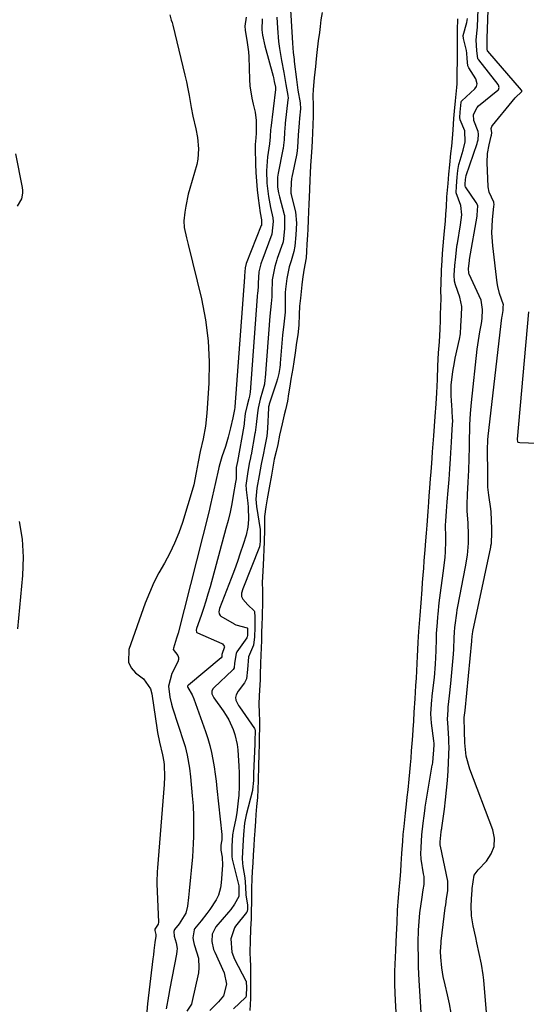
# Model space of a CAD drawing. Units: inches. Extents: x 1878741 to 1883808, y 394962 to 400335.
# Drawn here: x 1882504 to 1882686, y 399759 to 400114 of the extents above; entities that cross this region are included whole.
import ezdxf

# ---------------------------------------------------------------- set-up
doc = ezdxf.new("R2010")
doc.units = ezdxf.units.IN
doc.header["$MEASUREMENT"] = 0
doc.layers.add('7', color=7, linetype='Continuous')
doc.layers.add('8', color=7, linetype='Continuous')

msp = doc.modelspace()

# ---------------------------------------------------------------- linework, layer by layer
at = {"layer": '7', "color": 18}
for points in [[(1882684.8, 400088.26, 1628), (1882684.84, 400088.45, 1628), (1882684.8, 400088.64, 1628), (1882684.7, 400088.81, 1628), (1882672.53, 400102.79, 1628), (1882672.47, 400102.86, 1628), (1882672.42, 400102.94, 1628), (1882672.3, 400103.53, 1628), (1882672.29, 400106.69, 1628), (1882672.35, 400107.13, 1628), (1882672.37, 400107.35, 1628), (1882673.24, 400131.59, 1628)], [(1882659.36, 399755.95, 1626), (1882658.77, 399759.29, 1626), (1882658.06, 399762.6, 1626), (1882657.2, 399766.16, 1626), (1882656.55, 399769.22, 1626), (1882656.06, 399772.3, 1626), (1882655.62, 399776.15, 1626), (1882655.58, 399778.23, 1626), (1882655.76, 399781.32, 1626), (1882655.82, 399781.94, 1626), (1882657.26, 399793.91, 1626), (1882657.4, 399795.05, 1626), (1882657.71, 399797.31, 1626), (1882658.13, 399800.13, 1626), (1882658.15, 399803.57, 1626), (1882655.51, 399816.2, 1626), (1882655.47, 399816.46, 1626), (1882655.44, 399816.85, 1626), (1882655.47, 399817.68, 1626), (1882655.82, 399821.32, 1626), (1882655.91, 399822.15, 1626), (1882655.96, 399822.56, 1626), (1882656, 399822.83, 1626), (1882656.92, 399829.46, 1626), (1882657.35, 399832.91, 1626), (1882657.73, 399836.37, 1626), (1882658.02, 399839.84, 1626), (1882658.25, 399843.31, 1626), (1882658.56, 399849.18, 1626), (1882658.63, 399852.05, 1626), (1882658.59, 399853.49, 1626), (1882658.52, 399854.93, 1626), (1882658.12, 399860.76, 1626), (1882658.06, 399861.89, 1626), (1882658.24, 399865.38, 1626), (1882658.32, 399866.26, 1626), (1882658.77, 399870.37, 1626), (1882659.2, 399874.78, 1626), (1882660.16, 399885.38, 1626), (1882660.3, 399887.27, 1626), (1882660.48, 399891.35, 1626), (1882660.6, 399893.3, 1626), (1882660.72, 399894.97, 1626), (1882660.8, 399895.81, 1626), (1882661.39, 399900.23, 1626), (1882661.59, 399901.39, 1626), (1882661.8, 399902.56, 1626), (1882664.58, 399916.9, 1626), (1882665.25, 399921.16, 1626), (1882665.61, 399925.47, 1626), (1882665.62, 399928.34, 1626), (1882665.48, 399932.79, 1626), (1882665.18, 399936.94, 1626), (1882665.15, 399939.4, 1626), (1882665.32, 399942.98, 1626), (1882665.53, 399947.38, 1626), (1882665.63, 399949.58, 1626), (1882665.72, 399951.78, 1626), (1882665.89, 399955.79, 1626), (1882665.98, 399960.14, 1626), (1882665.99, 399962.97, 1626), (1882666.06, 399966.42, 1626), (1882666.1, 399968.16, 1626), (1882666.3, 399972.19, 1626), (1882666.67, 399976.21, 1626), (1882668.8, 399995.35, 1626), (1882668.99, 399996.91, 1626), (1882669.73, 400001.58, 1626), (1882670.3, 400004.68, 1626), (1882670.49, 400006.4, 1626), (1882670.62, 400009.71, 1626), (1882670.21, 400013, 1626), (1882665.87, 400022.44, 1626), (1882665.79, 400022.64, 1626), (1882665.69, 400022.96, 1626), (1882665.63, 400024.33, 1626), (1882665.85, 400026.4, 1626), (1882665.94, 400027.23, 1626), (1882665.99, 400027.64, 1626), (1882666.02, 400027.77, 1626), (1882668.72, 400043.39, 1626), (1882668.77, 400043.71, 1626), (1882668.93, 400047.11, 1626), (1882668.84, 400047.41, 1626), (1882668.42, 400048.23, 1626), (1882664.54, 400053.97, 1626), (1882664.44, 400054.16, 1626), (1882664.37, 400054.83, 1626), (1882664.52, 400056.59, 1626), (1882664.75, 400057.96, 1626), (1882668.7, 400069.58, 1626), (1882668.89, 400070.2, 1626), (1882669.06, 400070.88, 1626), (1882669.24, 400072.96, 1626), (1882669.05, 400073.87, 1626), (1882667.59, 400077.83, 1626), (1882667.4, 400079.97, 1626), (1882668.72, 400082.56, 1626), (1882669.25, 400083.08, 1626), (1882676.18, 400088.74, 1626), (1882676.38, 400088.95, 1626), (1882676.68, 400089.74, 1626), (1882676.48, 400090.57, 1626), (1882676.32, 400090.82, 1626), (1882669.29, 400099.66, 1626), (1882669.03, 400100.07, 1626), (1882668.65, 400103.11, 1626), (1882668.33, 400106.86, 1626), (1882668.78, 400110.53, 1626), (1882668.87, 400111.4, 1626), (1882668.89, 400111.7, 1626), (1882669.43, 400127.08, 1626)], [(1882601.32, 400119.78, 1624), (1882602.22, 400105.71, 1624), (1882602.5, 400102.38, 1624), (1882602.67, 400100.72, 1624), (1882602.77, 400099.89, 1624), (1882602.86, 400099.06, 1624), (1882603.61, 400092.61, 1624), (1882604.19, 400088.81, 1624), (1882604.99, 400084.24, 1624), (1882605.06, 400082.05, 1624), (1882604.72, 400078.65, 1624), (1882604.57, 400076.97, 1624), (1882604.31, 400072.5, 1624), (1882604.05, 400068.06, 1624), (1882603.74, 400065.9, 1624), (1882603.63, 400065.36, 1624), (1882601.95, 400057.39, 1624), (1882601.87, 400056.96, 1624), (1882601.7, 400055.34, 1624), (1882601.57, 400052.34, 1624), (1882601.64, 400051.68, 1624), (1882601.73, 400051.24, 1624), (1882601.78, 400051.03, 1624), (1882603.3, 400044.87, 1624), (1882603.66, 400040.81, 1624), (1882603.42, 400036.65, 1624), (1882603.09, 400032.56, 1624), (1882602.67, 400030.65, 1624), (1882601.69, 400027.29, 1624), (1882601.06, 400025.06, 1624), (1882600.16, 400020.91, 1624), (1882599.64, 400017.08, 1624), (1882599.6, 400015.79, 1624), (1882599.57, 400011.76, 1624), (1882599.57, 400010.57, 1624), (1882599.56, 400008.73, 1624), (1882599.1, 400004.36, 1624), (1882598.67, 400000.38, 1624), (1882597.83, 399990.33, 1624), (1882597.79, 399989.8, 1624), (1882597.68, 399988.73, 1624), (1882597.35, 399986.63, 1624), (1882596.83, 399984.72, 1624), (1882596.46, 399983.53, 1624), (1882593.86, 399975.61, 1624), (1882593.76, 399975.26, 1624), (1882593.62, 399974.56, 1624), (1882593.59, 399974.19, 1624), (1882593.18, 399966.82, 1624), (1882592.95, 399964, 1624), (1882592.18, 399959.76, 1624), (1882591.78, 399957.84, 1624), (1882590.94, 399953.91, 1624), (1882590.21, 399949.83, 1624), (1882589.41, 399945.22, 1624), (1882588.99, 399941.33, 1624), (1882589.21, 399938.71, 1624), (1882590.52, 399930.38, 1624), (1882590.54, 399930.2, 1624), (1882590.59, 399929.67, 1624), (1882590.53, 399926.25, 1624), (1882590.48, 399924.8, 1624), (1882590.37, 399924.25, 1624), (1882590.32, 399924.11, 1624), (1882584.27, 399908.99, 1624), (1882583.88, 399907.36, 1624), (1882583.9, 399906.25, 1624), (1882584.29, 399905.27, 1624), (1882586.16, 399903.25, 1624), (1882588.43, 399901.01, 1624), (1882588.53, 399900.79, 1624), (1882588.68, 399898.77, 1624), (1882588.59, 399895.03, 1624), (1882588.5, 399891.71, 1624), (1882588.13, 399888.7, 1624), (1882586.31, 399884.43, 1624), (1882585.97, 399879.86, 1624), (1882585.66, 399876.51, 1624), (1882584.89, 399875.03, 1624), (1882582.61, 399872.11, 1624), (1882581.88, 399870.73, 1624), (1882581.69, 399869.75, 1624), (1882581.86, 399868.77, 1624), (1882582.73, 399866.9, 1624), (1882583.07, 399866.38, 1624), (1882588.54, 399858.65, 1624), (1882588.67, 399858.41, 1624), (1882588.76, 399857.73, 1624), (1882588.68, 399854.14, 1624), (1882588.65, 399853.28, 1624), (1882588.64, 399853.07, 1624), (1882588.19, 399842.32, 1624), (1882588.17, 399841.86, 1624), (1882588.12, 399839.86, 1624), (1882587.86, 399836.47, 1624), (1882587.82, 399836.29, 1624), (1882585.52, 399827.43, 1624), (1882585.25, 399826.29, 1624), (1882584.93, 399824.49, 1624), (1882584.61, 399820.4, 1624), (1882584.34, 399816.3, 1624), (1882584.08, 399811.7, 1624), (1882584.16, 399810.01, 1624), (1882584.3, 399808.89, 1624), (1882585.06, 399804.74, 1624), (1882585.23, 399801.55, 1624), (1882585.42, 399798.45, 1624), (1882585.97, 399794.97, 1624), (1882585.95, 399793.33, 1624), (1882585.86, 399792.69, 1624), (1882585.73, 399792.41, 1624), (1882585.64, 399792.28, 1624), (1882581.69, 399787.28, 1624), (1882581.33, 399786.78, 1624), (1882580.05, 399782.77, 1624), (1882580.35, 399777.95, 1624), (1882581.3, 399775.49, 1624), (1882585.4, 399767.67, 1624), (1882585.47, 399767.51, 1624), (1882585.56, 399767.19, 1624), (1882585.63, 399765.39, 1624), (1882585.57, 399762.37, 1624), (1882585.35, 399761.78, 1624), (1882585.24, 399761.66, 1624), (1882580.91, 399757.48, 1624)], [(1882557.98, 400115.91, 1632), (1882558.55, 400114.07, 1632), (1882558.81, 400113.15, 1632), (1882559.05, 400112.22, 1632), (1882563.47, 400094.22, 1632), (1882564.04, 400091.77, 1632), (1882564.56, 400089.31, 1632), (1882565.01, 400086.83, 1632), (1882565.69, 400082.5, 1632), (1882566.25, 400079.39, 1632), (1882567.35, 400074.79, 1632), (1882567.97, 400071.71, 1632), (1882568.41, 400067.6, 1632), (1882568.12, 400063.87, 1632), (1882567.71, 400062.02, 1632), (1882565.19, 400053.37, 1632), (1882564.62, 400051.25, 1632), (1882563.73, 400046.95, 1632), (1882563.4, 400044.78, 1632), (1882563.07, 400041.65, 1632), (1882563.22, 400039.2, 1632), (1882564.05, 400035.57, 1632), (1882564.64, 400033.14, 1632), (1882569.38, 400013.54, 1632), (1882570.85, 400005.99, 1632), (1882571.86, 399998.41, 1632), (1882572.18, 399990.76, 1632), (1882572.04, 399983.07, 1632), (1882571.35, 399972.3, 1632), (1882570.87, 399967.66, 1632), (1882570.01, 399963.08, 1632), (1882569.01, 399958.51, 1632), (1882568.27, 399954.72, 1632), (1882567.57, 399950.93, 1632), (1882566.67, 399946.5, 1632), (1882566.42, 399945.63, 1632), (1882562.55, 399932.91, 1632), (1882561.24, 399929.11, 1632), (1882559.75, 399925.39, 1632), (1882557.99, 399921.8, 1632), (1882556.05, 399918.28, 1632), (1882554.08, 399914.77, 1632), (1882552.25, 399911.19, 1632), (1882550.64, 399907.51, 1632), (1882549.17, 399903.77, 1632), (1882543.22, 399887.15, 1632), (1882543.09, 399882.53, 1632), (1882544.13, 399880.54, 1632), (1882545.71, 399878.71, 1632), (1882548.58, 399876.51, 1632), (1882551.01, 399872.85, 1632), (1882551.48, 399871.1, 1632), (1882551.65, 399870.21, 1632), (1882553.35, 399858.83, 1632), (1882553.63, 399857.12, 1632), (1882554.31, 399853.71, 1632), (1882555.42, 399849.15, 1632), (1882555.92, 399846.56, 1632), (1882556, 399845.52, 1632), (1882556.1, 399841.16, 1632), (1882555.97, 399838.46, 1632), (1882553.55, 399808.36, 1632), (1882553.45, 399806.93, 1632), (1882553.38, 399803.33, 1632), (1882553.4, 399802.61, 1632), (1882553.92, 399788.74, 1632), (1882553.81, 399788.02, 1632), (1882552.65, 399786.29, 1632), (1882552.61, 399785.74, 1632), (1882552.96, 399784.33, 1632), (1882552.94, 399783.73, 1632), (1882552.65, 399781.41, 1632), (1882552.28, 399778.5, 1632), (1882552.1, 399777.04, 1632), (1882551.93, 399775.58, 1632), (1882550.01, 399759.36, 1632), (1882549.65, 399755.17, 1632)], [(1882612.92, 400116.73, 1622), (1882612.47, 400114.11, 1622), (1882612.2, 400111.71, 1622), (1882611.94, 400109.53, 1622), (1882611.46, 400106.58, 1622), (1882610.93, 400102.34, 1622), (1882610.71, 400100.03, 1622), (1882610.45, 400097.35, 1622), (1882610.03, 400093.25, 1622), (1882609.71, 400089.05, 1622), (1882609.6, 400086.9, 1622), (1882609.61, 400083.3, 1622), (1882609.7, 400079.39, 1622), (1882609.55, 400076.25, 1622), (1882609.41, 400073.38, 1622), (1882609.28, 400070.53, 1622), (1882609.17, 400068.23, 1622), (1882608.97, 400064.79, 1622), (1882608.76, 400061.6, 1622), (1882608.63, 400058.8, 1622), (1882608.52, 400056.48, 1622), (1882608.35, 400053.01, 1622), (1882608.22, 400050.24, 1622), (1882608.08, 400047.64, 1622), (1882607.99, 400044.98, 1622), (1882607.9, 400041.94, 1622), (1882607.72, 400038.61, 1622), (1882607.6, 400036.48, 1622), (1882607.42, 400033.27, 1622), (1882607.26, 400030.61, 1622), (1882607.09, 400028.29, 1622), (1882606.26, 400023.83, 1622), (1882605.78, 400020.64, 1622), (1882605.55, 400018.53, 1622), (1882605.05, 400013.77, 1622), (1882604.75, 400010.9, 1622), (1882604.59, 400007.85, 1622), (1882604.44, 400004.05, 1622), (1882604.08, 400000.61, 1622), (1882603.71, 399997.77, 1622), (1882603.21, 399994.08, 1622), (1882602.73, 399990.78, 1622), (1882602.31, 399988.43, 1622), (1882601.6, 399984.56, 1622), (1882601.24, 399982.05, 1622), (1882600.83, 399979.28, 1622), (1882600.36, 399976.67, 1622), (1882599.66, 399973.55, 1622), (1882599.22, 399971.75, 1622), (1882598.44, 399968.49, 1622), (1882597.56, 399964.35, 1622), (1882596.89, 399961, 1622), (1882596.28, 399958.43, 1622), (1882595.66, 399955.67, 1622), (1882595.11, 399952.83, 1622), (1882594.61, 399949.98, 1622), (1882593.82, 399945.41, 1622), (1882593.13, 399941.42, 1622), (1882592.63, 399938.57, 1622), (1882592.15, 399935.02, 1622), (1882592.09, 399930.63, 1622), (1882591.96, 399925.64, 1622), (1882591.91, 399923.43, 1622), (1882591.82, 399920.01, 1622), (1882591.58, 399915.29, 1622), (1882591.31, 399911.25, 1622), (1882591.4, 399908.32, 1622), (1882591.36, 399904.08, 1622), (1882591.24, 399899.46, 1622), (1882591.14, 399895.41, 1622), (1882591.1, 399893.82, 1622), (1882591.01, 399890.41, 1622), (1882590.93, 399887.57, 1622), (1882590.81, 399885.11, 1622), (1882590.68, 399882.07, 1622), (1882590.57, 399878.04, 1622), (1882590.53, 399876.28, 1622), (1882590.38, 399872.32, 1622), (1882590.25, 399870.46, 1622), (1882590.1, 399867.22, 1622), (1882590.23, 399864.47, 1622), (1882590.34, 399861.09, 1622), (1882590.29, 399858.88, 1622), (1882590.21, 399855.56, 1622), (1882590.15, 399852.86, 1622), (1882590.06, 399849.48, 1622), (1882589.94, 399845, 1622), (1882589.82, 399840.01, 1622), (1882589.71, 399836.66, 1622), (1882589.55, 399833.78, 1622), (1882589.27, 399830.53, 1622), (1882589.02, 399827.57, 1622), (1882588.87, 399825.22, 1622), (1882588.64, 399821.7, 1622), (1882588.45, 399818.77, 1622), (1882588.3, 399816.46, 1622), (1882588.07, 399812.94, 1622), (1882587.89, 399810.15, 1622), (1882587.74, 399807.1, 1622), (1882587.62, 399804.47, 1622), (1882587.44, 399800.89, 1622), (1882587.39, 399798.02, 1622), (1882587.39, 399795.74, 1622), (1882587.36, 399792.94, 1622), (1882587.33, 399790.03, 1622), (1882587.12, 399786.41, 1622), (1882586.91, 399781.95, 1622), (1882586.87, 399778.04, 1622), (1882586.97, 399774.97, 1622), (1882587.08, 399773.35, 1622), (1882587.14, 399770.09, 1622), (1882587.13, 399768.26, 1622), (1882587.11, 399765.46, 1622), (1882587.09, 399761.25, 1622), (1882586.9, 399756.97, 1622)], [(1882591.23, 400114.49, 1628), (1882591.22, 400110.59, 1628), (1882591.41, 400108.65, 1628), (1882592.19, 400104.81, 1628), (1882595.2, 400093.88, 1628), (1882595.32, 400093.4, 1628), (1882595.67, 400091.92, 1628), (1882596.06, 400089.9, 1628), (1882596.13, 400089.32, 1628), (1882596.12, 400088.97, 1628), (1882594.38, 400075.13, 1628), (1882594.33, 400074.65, 1628), (1882594.16, 400071.99, 1628), (1882593.91, 400069.39, 1628), (1882593.22, 400064.78, 1628), (1882593.04, 400063.08, 1628), (1882592.88, 400059.66, 1628), (1882593, 400055.24, 1628), (1882593.59, 400050.42, 1628), (1882594.33, 400046.45, 1628), (1882595.19, 400042.73, 1628), (1882595.31, 400041.42, 1628), (1882594.82, 400036.87, 1628), (1882591.15, 400027.16, 1628), (1882591.06, 400026.91, 1628), (1882590.78, 400026.17, 1628), (1882590.1, 400023.22, 1628), (1882589.88, 400019.17, 1628), (1882589.87, 400017.83, 1628), (1882589.58, 400015.36, 1628), (1882589.53, 400014.84, 1628), (1882589.51, 400014.58, 1628), (1882589.49, 400014.32, 1628), (1882586.92, 399979.87, 1628), (1882586.76, 399978.48, 1628), (1882586.5, 399977.42, 1628), (1882585.85, 399975.15, 1628), (1882585.21, 399972.15, 1628), (1882584.85, 399968.85, 1628), (1882584.77, 399968.11, 1628), (1882584.73, 399967.87, 1628), (1882584.69, 399967.62, 1628), (1882582.39, 399954.9, 1628), (1882581.97, 399952.71, 1628), (1882581.87, 399948.57, 1628), (1882581.74, 399947.4, 1628), (1882580.89, 399942.57, 1628), (1882580.32, 399939.58, 1628), (1882579.7, 399936.6, 1628), (1882578.99, 399933.63, 1628), (1882578.24, 399930.69, 1628), (1882572.51, 399909.64, 1628), (1882571.77, 399907.04, 1628), (1882571, 399904.46, 1628), (1882570.16, 399901.9, 1628), (1882569.28, 399899.35, 1628), (1882567.62, 399894.71, 1628), (1882567.5, 399894.03, 1628), (1882567.66, 399893.4, 1628), (1882567.81, 399893.26, 1628), (1882567.99, 399893.14, 1628), (1882576.7, 399889.2, 1628), (1882576.95, 399889.1, 1628), (1882577, 399889.08, 1628), (1882577.65, 399888.33, 1628), (1882577.74, 399888.06, 1628), (1882576.8, 399885.34, 1628), (1882576.75, 399884.44, 1628), (1882576.56, 399884.14, 1628), (1882564.71, 399874.26, 1628), (1882564.56, 399874.12, 1628), (1882564.41, 399873.85, 1628), (1882564.39, 399873.66, 1628), (1882564.48, 399873.41, 1628), (1882566.03, 399870.73, 1628), (1882566.61, 399869.36, 1628), (1882570.92, 399857.5, 1628), (1882571.74, 399855.01, 1628), (1882572.48, 399852.49, 1628), (1882573.07, 399849.94, 1628), (1882573.57, 399847.37, 1628), (1882573.98, 399844.77, 1628), (1882574.36, 399842.17, 1628), (1882574.69, 399839.57, 1628), (1882575, 399836.96, 1628), (1882576.75, 399820.35, 1628), (1882576.79, 399819.87, 1628), (1882576.7, 399818.43, 1628), (1882576.52, 399817.28, 1628), (1882576.45, 399816.44, 1628), (1882576.44, 399814.78, 1628), (1882576.87, 399812.17, 1628), (1882576.95, 399809.37, 1628), (1882576.52, 399802.94, 1628), (1882576.3, 399801.12, 1628), (1882575.55, 399798.48, 1628), (1882574.76, 399796.83, 1628), (1882572.41, 399793.3, 1628), (1882571.4, 399791.91, 1628), (1882569.26, 399789.21, 1628), (1882566.92, 399786.32, 1628), (1882566.75, 399786.02, 1628), (1882566.32, 399783.13, 1628), (1882566.52, 399781.78, 1628), (1882566.84, 399780.72, 1628), (1882566.96, 399780.37, 1628), (1882568.33, 399775.82, 1628), (1882568.53, 399772.28, 1628), (1882568.3, 399770.49, 1628), (1882565.99, 399759.83, 1628), (1882565.82, 399759.25, 1628), (1882564.13, 399756.72, 1628)], [(1882596.63, 400115.1, 1626), (1882596.77, 400111.16, 1626), (1882597.14, 400106.27, 1626), (1882597.48, 400103.84, 1626), (1882598.29, 400099.48, 1626), (1882599.11, 400095.15, 1626), (1882599.86, 400090.82, 1626), (1882600.55, 400086.9, 1626), (1882600.6, 400085.9, 1626), (1882600.56, 400085.24, 1626), (1882599.57, 400076.9, 1626), (1882599.52, 400076.49, 1626), (1882599.3, 400073.68, 1626), (1882599.17, 400070.9, 1626), (1882599.01, 400068.92, 1626), (1882598.83, 400067.76, 1626), (1882598.76, 400067.38, 1626), (1882597.07, 400058.85, 1626), (1882596.85, 400057.43, 1626), (1882596.83, 400053.85, 1626), (1882597.2, 400051.74, 1626), (1882597.53, 400050.36, 1626), (1882599.2, 400043.9, 1626), (1882599.29, 400043.55, 1626), (1882599.36, 400038.77, 1626), (1882598.81, 400034.11, 1626), (1882598.71, 400033.78, 1626), (1882596.72, 400028.05, 1626), (1882596.58, 400027.65, 1626), (1882596.16, 400026.45, 1626), (1882595.81, 400025.23, 1626), (1882594.89, 400020.38, 1626), (1882594.73, 400015.6, 1626), (1882594.73, 400014.3, 1626), (1882594.59, 400011.84, 1626), (1882594.09, 400007.34, 1626), (1882592.37, 399985.09, 1626), (1882592.3, 399984.33, 1626), (1882592.11, 399982.82, 1626), (1882591.43, 399980.2, 1626), (1882590.61, 399977.34, 1626), (1882589.84, 399974.07, 1626), (1882589.56, 399972.41, 1626), (1882589.08, 399968.2, 1626), (1882588.76, 399965.37, 1626), (1882588.69, 399964.97, 1626), (1882587.27, 399957.33, 1626), (1882587.22, 399957.04, 1626), (1882587.04, 399956.18, 1626), (1882586.61, 399954.16, 1626), (1882585.95, 399950.45, 1626), (1882585.39, 399946.26, 1626), (1882585.47, 399945.04, 1626), (1882585.51, 399944.64, 1626), (1882586.12, 399939.81, 1626), (1882586.27, 399938.37, 1626), (1882586.41, 399934.02, 1626), (1882586.14, 399931.15, 1626), (1882585.48, 399928.34, 1626), (1882584.42, 399924.94, 1626), (1882583.42, 399921.87, 1626), (1882582.39, 399918.8, 1626), (1882581.29, 399915.76, 1626), (1882580.16, 399912.74, 1626), (1882575.96, 399901.85, 1626), (1882575.72, 399900.72, 1626), (1882575.8, 399899.97, 1626), (1882576.16, 399899.38, 1626), (1882576.44, 399899.14, 1626), (1882581.15, 399896.32, 1626), (1882581.3, 399896.24, 1626), (1882581.75, 399896.01, 1626), (1882585.93, 399894.85, 1626), (1882585.97, 399894.81, 1626), (1882586, 399894.75, 1626), (1882586.01, 399893.69, 1626), (1882585.97, 399892.18, 1626), (1882585.91, 399891.65, 1626), (1882585.81, 399891.39, 1626), (1882585.76, 399891.31, 1626), (1882582.19, 399886.23, 1626), (1882581.87, 399885.69, 1626), (1882581.37, 399882.12, 1626), (1882581.17, 399880.46, 1626), (1882580.81, 399879.84, 1626), (1882580.65, 399879.67, 1626), (1882573.97, 399873.35, 1626), (1882573.55, 399872.87, 1626), (1882573.11, 399872.04, 1626), (1882573.16, 399871.16, 1626), (1882573.53, 399870.35, 1626), (1882573.93, 399869.7, 1626), (1882577.27, 399864.93, 1626), (1882578.3, 399863.33, 1626), (1882579.26, 399861.7, 1626), (1882580.88, 399858.28, 1626), (1882581.5, 399856.49, 1626), (1882582.32, 399852.83, 1626), (1882582.53, 399850.95, 1626), (1882582.87, 399845.02, 1626), (1882582.97, 399842.57, 1626), (1882582.98, 399837.67, 1626), (1882582.85, 399834.61, 1626), (1882582.69, 399832.47, 1626), (1882582.15, 399828.22, 1626), (1882581.76, 399826.11, 1626), (1882580.97, 399822.23, 1626), (1882580.65, 399820.26, 1626), (1882580.38, 399816.14, 1626), (1882580.31, 399812.5, 1626), (1882580.5, 399811.52, 1626), (1882582.86, 399801.84, 1626), (1882582.91, 399801.59, 1626), (1882582.94, 399800.79, 1626), (1882582.91, 399798.04, 1626), (1882581.34, 399795.25, 1626), (1882579.96, 399793.3, 1626), (1882579.2, 399792.38, 1626), (1882574.6, 399787.07, 1626), (1882573.29, 399784.49, 1626), (1882573.17, 399781.78, 1626), (1882573.78, 399778.87, 1626), (1882573.97, 399778.39, 1626), (1882574.18, 399777.91, 1626), (1882577.6, 399770.54, 1626), (1882578.41, 399766.39, 1626), (1882577.31, 399762.26, 1626), (1882575.58, 399759.99, 1626), (1882572.46, 399756.95, 1626)], [(1882639.51, 399756.26, 1622), (1882639.32, 399760.69, 1622), (1882639.21, 399763.22, 1622), (1882639.09, 399766.37, 1622), (1882639.12, 399771.16, 1622), (1882639.23, 399773.48, 1622), (1882639.35, 399776.18, 1622), (1882639.44, 399778.5, 1622), (1882639.6, 399781.61, 1622), (1882639.74, 399784.33, 1622), (1882639.89, 399788.49, 1622), (1882640.1, 399793.08, 1622), (1882640.41, 399797.72, 1622), (1882640.82, 399801.78, 1622), (1882641.04, 399804.15, 1622), (1882641.22, 399807.14, 1622), (1882641.36, 399809.71, 1622), (1882641.6, 399813.57, 1622), (1882641.93, 399817.98, 1622), (1882642.14, 399820.34, 1622), (1882642.44, 399823.3, 1622), (1882642.94, 399828.03, 1622), (1882643.29, 399831.31, 1622), (1882643.56, 399833.9, 1622), (1882643.84, 399836.48, 1622), (1882644.27, 399840.31, 1622), (1882644.51, 399842.81, 1622), (1882644.73, 399845.48, 1622), (1882644.91, 399847.89, 1622), (1882645.12, 399850.56, 1622), (1882645.32, 399853.23, 1622), (1882645.53, 399855.92, 1622), (1882645.71, 399858.3, 1622), (1882645.88, 399861.21, 1622), (1882646.06, 399864.44, 1622), (1882646.38, 399869.34, 1622), (1882646.68, 399874.05, 1622), (1882646.85, 399876.75, 1622), (1882646.99, 399879.38, 1622), (1882647.13, 399882.01, 1622), (1882647.27, 399884.64, 1622), (1882647.39, 399886.94, 1622), (1882647.52, 399889.76, 1622), (1882647.75, 399893.59, 1622), (1882647.96, 399896.46, 1622), (1882648.18, 399899.34, 1622), (1882648.52, 399903.89, 1622), (1882648.89, 399908.71, 1622), (1882649.09, 399911.3, 1622), (1882649.28, 399913.89, 1622), (1882649.48, 399916.47, 1622), (1882649.68, 399919.06, 1622), (1882650.04, 399923.03, 1622), (1882650.26, 399926.28, 1622), (1882650.47, 399929.09, 1622), (1882650.68, 399931.91, 1622), (1882651.06, 399936.85, 1622), (1882651.31, 399940.16, 1622), (1882651.49, 399942.48, 1622), (1882651.71, 399945.31, 1622), (1882651.97, 399948.7, 1622), (1882652.06, 399949.85, 1622), (1882652.26, 399952.56, 1622), (1882652.52, 399956.09, 1622), (1882652.7, 399958.41, 1622), (1882652.91, 399961.23, 1622), (1882653.13, 399964.15, 1622), (1882653.39, 399967.62, 1622), (1882653.66, 399971.14, 1622), (1882654, 399975.62, 1622), (1882654.19, 399979.66, 1622), (1882654.41, 399984.41, 1622), (1882654.61, 399989.37, 1622), (1882654.87, 399994.12, 1622), (1882655.17, 399998, 1622), (1882655.36, 400002.62, 1622), (1882655.48, 400005.7, 1622), (1882655.56, 400007.92, 1622), (1882655.67, 400010.77, 1622), (1882655.72, 400013.7, 1622), (1882655.71, 400016.68, 1622), (1882655.77, 400018.92, 1622), (1882655.95, 400023.89, 1622), (1882656.13, 400027.32, 1622), (1882656.3, 400029.92, 1622), (1882656.5, 400032.65, 1622), (1882656.73, 400035.36, 1622), (1882656.97, 400038.05, 1622), (1882657.28, 400041.48, 1622), (1882657.48, 400044.01, 1622), (1882657.64, 400046.74, 1622), (1882657.85, 400050.29, 1622), (1882658.25, 400055.07, 1622), (1882658.55, 400058.44, 1622), (1882658.86, 400061.8, 1622), (1882659.3, 400065.97, 1622), (1882659.59, 400068.59, 1622), (1882659.86, 400071.31, 1622), (1882660.07, 400074.47, 1622), (1882660.38, 400078.52, 1622), (1882660.63, 400081.17, 1622), (1882660.99, 400084.97, 1622), (1882661.38, 400089.75, 1622), (1882661.52, 400091.07, 1622), (1882661.57, 400095.15, 1622), (1882661.61, 400099.41, 1622), (1882661.62, 400103.52, 1622), (1882661.68, 400107.53, 1622), (1882661.71, 400110.42, 1622), (1882661.76, 400114.47, 1622)], [(1882649, 399748.41, 1624), (1882647.85, 399767.85, 1624), (1882647.64, 399772.49, 1624), (1882647.56, 399775.93, 1624), (1882647.51, 399780.4, 1624), (1882647.52, 399781.52, 1624), (1882647.61, 399785.84, 1624), (1882647.8, 399789.02, 1624), (1882648.11, 399792.19, 1624), (1882648.53, 399795.34, 1624), (1882648.77, 399796.92, 1624), (1882649.34, 399800.42, 1624), (1882649.61, 399802.3, 1624), (1882649.6, 399805.2, 1624), (1882649.47, 399806.16, 1624), (1882648.59, 399811.44, 1624), (1882648.54, 399811.81, 1624), (1882648.43, 399813.3, 1624), (1882648.53, 399815.67, 1624), (1882648.86, 399820.26, 1624), (1882649.33, 399824.44, 1624), (1882649.64, 399827.17, 1624), (1882649.99, 399829.87, 1624), (1882650.05, 399830.25, 1624), (1882652.58, 399845.41, 1624), (1882652.62, 399845.63, 1624), (1882652.72, 399846.29, 1624), (1882652.88, 399847.93, 1624), (1882653.12, 399850.96, 1624), (1882653.23, 399852.69, 1624), (1882653.21, 399853.42, 1624), (1882653.16, 399853.91, 1624), (1882653.13, 399854.15, 1624), (1882652.24, 399860.55, 1624), (1882652.09, 399863.94, 1624), (1882652.31, 399867.42, 1624), (1882652.43, 399868.92, 1624), (1882652.53, 399869.92, 1624), (1882652.59, 399870.42, 1624), (1882653.34, 399876.97, 1624), (1882653.79, 399881.77, 1624), (1882654, 399886.59, 1624), (1882654.06, 399890.89, 1624), (1882654.14, 399892.88, 1624), (1882654.43, 399896.88, 1624), (1882654.58, 399898.88, 1624), (1882654.68, 399899.88, 1624), (1882655.09, 399903.95, 1624), (1882655.28, 399905.74, 1624), (1882655.73, 399909.3, 1624), (1882656.25, 399912.85, 1624), (1882656.72, 399916.41, 1624), (1882657.16, 399920.38, 1624), (1882657.32, 399922.29, 1624), (1882657.48, 399926.12, 1624), (1882657.47, 399928.03, 1624), (1882657.38, 399931.44, 1624), (1882657.37, 399931.87, 1624), (1882657.42, 399933.42, 1624), (1882657.69, 399936.92, 1624), (1882657.98, 399940.39, 1624), (1882658.35, 399944.46, 1624), (1882658.67, 399948.35, 1624), (1882658.91, 399952.24, 1624), (1882659.1, 399955.88, 1624), (1882659.23, 399957.95, 1624), (1882659.5, 399961.89, 1624), (1882659.71, 399966.36, 1624), (1882659.85, 399968.18, 1624), (1882659.92, 399969.59, 1624), (1882659.88, 399970.6, 1624), (1882659.56, 399975.4, 1624), (1882659.49, 399976.57, 1624), (1882659.39, 399978.92, 1624), (1882659.41, 399982.43, 1624), (1882659.97, 399987.33, 1624), (1882660.53, 399990.56, 1624), (1882660.86, 399992.17, 1624), (1882662.33, 399998.94, 1624), (1882662.68, 400000.93, 1624), (1882662.9, 400003.8, 1624), (1882663.04, 400007.55, 1624), (1882663.16, 400010.82, 1624), (1882662.55, 400014.11, 1624), (1882660.93, 400018.57, 1624), (1882660.61, 400019.86, 1624), (1882660.47, 400022.05, 1624), (1882660.75, 400025.55, 1624), (1882661.11, 400028.66, 1624), (1882661.32, 400031.16, 1624), (1882661.46, 400032.34, 1624), (1882661.57, 400033.13, 1624), (1882661.63, 400033.52, 1624), (1882662.71, 400040.25, 1624), (1882663.16, 400043.78, 1624), (1882662.88, 400047.19, 1624), (1882661.12, 400051.77, 1624), (1882661.24, 400054.14, 1624), (1882661.52, 400057.38, 1624), (1882661.76, 400059.84, 1624), (1882661.99, 400061.28, 1624), (1882662.16, 400061.98, 1624), (1882662.26, 400062.34, 1624), (1882663.7, 400067.13, 1624), (1882664.39, 400070.18, 1624), (1882664.26, 400074.08, 1624), (1882662.66, 400078.12, 1624), (1882662.46, 400078.94, 1624), (1882662.56, 400080.8, 1624), (1882662.97, 400084.47, 1624), (1882663.14, 400084.75, 1624), (1882663.25, 400084.88, 1624), (1882667.9, 400089.31, 1624), (1882668.46, 400090.08, 1624), (1882668.7, 400091, 1624), (1882668.23, 400092.84, 1624), (1882665.75, 400096.78, 1624), (1882665.43, 400097.53, 1624), (1882665.15, 400100.22, 1624), (1882665.03, 400102.13, 1624), (1882664.86, 400103.08, 1624), (1882663.8, 400107.36, 1624), (1882663.75, 400108.47, 1624), (1882665.07, 400113.2, 1624), (1882665.31, 400114.61, 1624)], [(1882674.72, 399724.48, 1628), (1882671.13, 399767.84, 1628), (1882670.93, 399769.79, 1628), (1882670.33, 399773.65, 1628), (1882669.5, 399777.48, 1628), (1882668.64, 399781.3, 1628), (1882668.21, 399783.21, 1628), (1882667.26, 399787.41, 1628), (1882666.68, 399791.09, 1628), (1882666.58, 399794.82, 1628), (1882666.79, 399798.93, 1628), (1882666.94, 399800.03, 1628), (1882666.97, 399800.87, 1628), (1882667.71, 399805.68, 1628), (1882669.07, 399807.7, 1628), (1882672.07, 399810.79, 1628), (1882673.81, 399813.38, 1628), (1882674.89, 399816.11, 1628), (1882674.98, 399819.05, 1628), (1882674.41, 399822.12, 1628), (1882666.12, 399843.97, 1628), (1882664.79, 399848.62, 1628), (1882664.27, 399853.42, 1628), (1882664.17, 399857.6, 1628), (1882664.13, 399859.02, 1628), (1882664.04, 399861.14, 1628), (1882664.06, 399861.9, 1628), (1882664.12, 399862.6, 1628), (1882664.29, 399864.25, 1628), (1882664.38, 399865.12, 1628), (1882666.81, 399890.05, 1628), (1882666.83, 399890.25, 1628), (1882666.93, 399891.89, 1628), (1882667.02, 399892.67, 1628), (1882667.18, 399893.63, 1628), (1882673.63, 399923.99, 1628), (1882673.72, 399924.45, 1628), (1882673.87, 399925.37, 1628), (1882674.05, 399929.33, 1628), (1882674.01, 399930.61, 1628), (1882673.75, 399936.72, 1628), (1882673.68, 399937.84, 1628), (1882672.93, 399942.7, 1628), (1882672.6, 399945.65, 1628), (1882672.58, 399948.18, 1628), (1882672.6, 399951.75, 1628), (1882672.51, 399957.9, 1628), (1882672.5, 399958.28, 1628), (1882672.49, 399959.03, 1628), (1882672.61, 399962.75, 1628), (1882672.73, 399964.04, 1628), (1882677.64, 400006.69, 1628), (1882677.7, 400007.15, 1628), (1882678.06, 400009.34, 1628), (1882678.16, 400010.68, 1628), (1882678.18, 400011.34, 1628), (1882676.75, 400015.46, 1628), (1882676.13, 400018, 1628), (1882675.93, 400019.29, 1628), (1882674.35, 400032.68, 1628), (1882674.06, 400037.38, 1628), (1882674.29, 400042.08, 1628), (1882674.8, 400046.91, 1628), (1882674.86, 400047.4, 1628), (1882674.69, 400048.35, 1628), (1882673.06, 400051.94, 1628), (1882672.75, 400053.94, 1628), (1882672.33, 400062.65, 1628), (1882672.42, 400065.9, 1628), (1882673.02, 400069.11, 1628), (1882673.84, 400072.17, 1628), (1882673.93, 400072.54, 1628), (1882673.98, 400073.42, 1628), (1882673.83, 400074.9, 1628), (1882674.04, 400075.64, 1628), (1882674.26, 400075.99, 1628), (1882681.36, 400084.74, 1628), (1882682.44, 400085.98, 1628), (1882684.8, 400088.26, 1628)], [(1882503.11, 400046.98, 1632), (1882504.65, 400049.64, 1632), (1882505.1, 400051.62, 1632), (1882505.1, 400052.63, 1632), (1882504.99, 400053.65, 1632), (1882502.56, 400065.82, 1632)], [(1882687.19, 400008.81, 1628), (1882683.12, 399962.97, 1628), (1882683.12, 399962.86, 1628), (1882683.24, 399962.04, 1628), (1882683.36, 399961.91, 1628), (1882683.52, 399961.83, 1628), (1882684.07, 399961.72, 1628), (1882727.23, 399960.01, 1628)], [(1882503.31, 399894.53, 1632), (1882505.07, 399913.79, 1632), (1882505.27, 399920.35, 1632), (1882504.94, 399926.85, 1632), (1882503.83, 399933.26, 1632)]]:
    msp.add_polyline3d(points, dxfattribs=at)
at = {"layer": '8', "color": 18}
msp.add_polyline3d([(1882585.56, 400115.12, 1630), (1882585.02, 400111.82, 1630), (1882585.12, 400110.47, 1630), (1882585.94, 400106, 1630), (1882586.34, 400102.55, 1630), (1882586.44, 400100.81, 1630), (1882586.71, 400092.63, 1630), (1882586.86, 400090.38, 1630), (1882587.51, 400085.93, 1630), (1882588.01, 400083.74, 1630), (1882588.72, 400080.84, 1630), (1882589.11, 400077.81, 1630), (1882589.16, 400073.29, 1630), (1882589.06, 400071.64, 1630), (1882588.9, 400070.35, 1630), (1882588.8, 400069.14, 1630), (1882588.78, 400068.53, 1630), (1882588.78, 400067.92, 1630), (1882588.89, 400062.12, 1630), (1882589, 400059.03, 1630), (1882589.19, 400055.94, 1630), (1882589.48, 400052.85, 1630), (1882589.85, 400049.78, 1630), (1882590.58, 400044.55, 1630), (1882591.08, 400041.98, 1630), (1882591.08, 400040.49, 1630), (1882591.04, 400040.2, 1630), (1882591.01, 400040.06, 1630), (1882590.99, 400040, 1630), (1882590.96, 400039.93, 1630), (1882585.53, 400026.26, 1630), (1882585.12, 400024.74, 1630), (1882584.94, 400021.8, 1630), (1882584.9, 400021.4, 1630), (1882584.89, 400021.3, 1630), (1882581.47, 399974.65, 1630), (1882581.45, 399974.4, 1630), (1882581.27, 399973.59, 1630), (1882580.72, 399970.63, 1630), (1882579.92, 399967.05, 1630), (1882579.05, 399963.66, 1630), (1882578.55, 399961.99, 1630), (1882578.03, 399960.32, 1630), (1882576.77, 399956.51, 1630), (1882576.03, 399954, 1630), (1882575.71, 399952.74, 1630), (1882575.56, 399952.1, 1630), (1882574.53, 399947.36, 1630), (1882573.93, 399944.68, 1630), (1882573.32, 399942, 1630), (1882572.68, 399939.32, 1630), (1882572.02, 399936.65, 1630), (1882560.99, 399893, 1630), (1882560.47, 399891.12, 1630), (1882559.29, 399887.57, 1630), (1882559.28, 399887.15, 1630), (1882560.91, 399884.97, 1630), (1882561.14, 399884.24, 1630), (1882561.09, 399883.47, 1630), (1882560.86, 399882.68, 1630), (1882558.71, 399878.45, 1630), (1882557.54, 399873.83, 1630), (1882558.02, 399869.93, 1630), (1882558.65, 399867.37, 1630), (1882559.02, 399866.1, 1630), (1882563.05, 399853.58, 1630), (1882563.51, 399852.07, 1630), (1882564.3, 399849.01, 1630), (1882565.16, 399844.36, 1630), (1882565.52, 399841.22, 1630), (1882566.12, 399834.34, 1630), (1882566.37, 399830.67, 1630), (1882566.54, 399826.99, 1630), (1882566.56, 399823.32, 1630), (1882566.5, 399819.64, 1630), (1882566.42, 399817.16, 1630), (1882566.16, 399812.28, 1630), (1882565.74, 399807.4, 1630), (1882565.48, 399804.97, 1630), (1882564.98, 399800.09, 1630), (1882564.73, 399797.66, 1630), (1882564.42, 399794.53, 1630), (1882563.74, 399791.97, 1630), (1882561.33, 399788.22, 1630), (1882559.71, 399786.18, 1630), (1882559.48, 399785.43, 1630), (1882559.58, 399783.7, 1630), (1882560.29, 399781.3, 1630), (1882560.62, 399779.31, 1630), (1882560.6, 399778.3, 1630), (1882560.47, 399777.29, 1630), (1882558.01, 399764.86, 1630), (1882557.49, 399762.14, 1630), (1882556.66, 399757.48, 1630)], dxfattribs=at)

doc.saveas('drawing.dxf')
